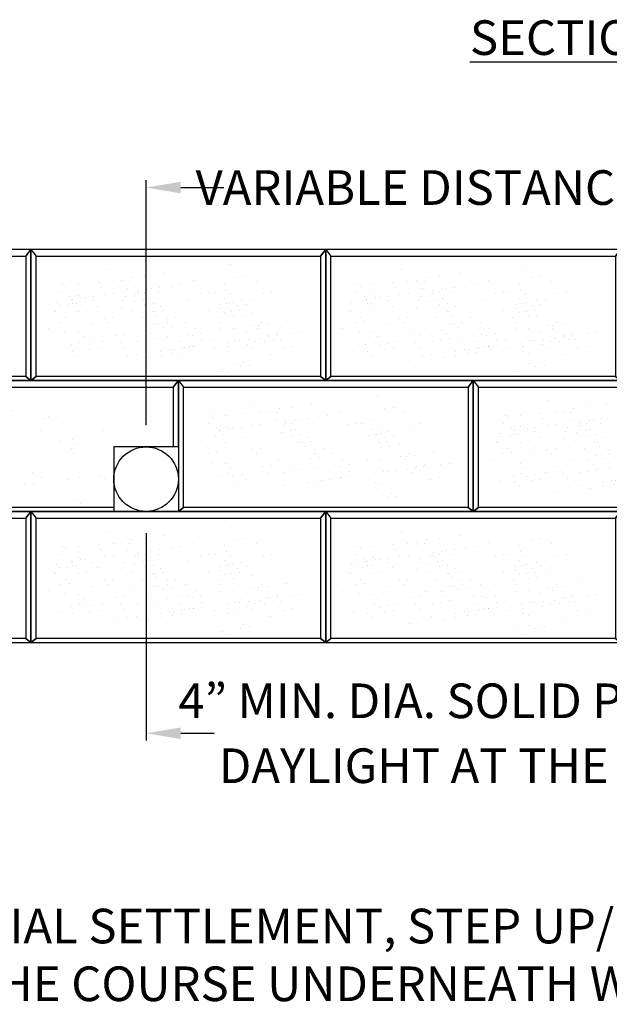
# Model space of a CAD drawing. Extents: x 0 to 220, y -4 to 280.
# Drawn here: x 65 to 105, y 66 to 134 of the extents above; entities that cross this region are included whole.
import ezdxf

# ---------------------------------------------------------------- set-up
doc = ezdxf.new("R2010")
doc.units = 0
doc.header["$LTSCALE"] = 10
doc.header["$MEASUREMENT"] = 0
doc.header["$PDMODE"] = 35
doc.linetypes.add('ACAD_ISO02W100', pattern=[15, 12, -3])
doc.layers.get('Defpoints').update_dxf_attribs({"linetype": 'CONTINUOUS'})
for name, color, linetype in [('CADdetails-1-FINE', 1, 'CONTINUOUS'), ('CADdetails-11-VERYFINE', 11, 'CONTINUOUS'), ('CADdetails-2-FINELIGHT', 2, 'CONTINUOUS'), ('CADdetails-7-VERYFINE', 7, 'CONTINUOUS'), ('CADdetails-9-EXTRAFINE', 9, 'CONTINUOUS')]:
    doc.layers.add(name, color=color, linetype=linetype)
doc.styles.add('CADdetails-DIMENSIONS', font='ARIALN.TTF', dxfattribs={"height": 2.38})
doc.styles.add('CADdetails-NOTES', font='ARIALN.TTF', dxfattribs={"height": 2.38})
doc.dimstyles.new('CADdetails-LEADER', dxfattribs={"dimtxt": 2.38, "dimasz": 2.38, "dimexe": 0.5, "dimexo": 1.5, "dimgap": 1, "dimtad": 0, "dimzin": 0, "dimdsep": 46, "dimtxsty": 'CADdetails-DIMENSIONS', "dimcen": 1, "dimclrd": 256, "dimclre": 256, "dimclrt": 256, "dimadec": 0, "dimazin": 0, "dimtfac": 1, "dimtdec": 4, "dimtofl": 0, "dimtmove": 0, "dimatfit": 3, "dimfxl": 1, "dimtolj": 1, "dimtzin": 0, "dimarcsym": 0})

# ---------------------------------------------------------------- blocks, each defined once
blk = doc.blocks.new('*D2')
at = {"layer": 'CADdetails-7-VERYFINE', "lineweight": -2, "transparency": 16777216}
for p, q in [((73.364, 105.863), (73.364, 122.68)), ((134.123, 105.863), (134.123, 122.68)), ((75.744, 122.18), (78.71, 122.18)), ((131.743, 122.18), (128.777, 122.18))]:
    blk.add_line(p, q, dxfattribs=at)
at = {"layer": 'CADdetails-7-VERYFINE', "transparency": 16777216}
for points in [[(75.744, 122.577), (75.744, 121.783), (73.364, 122.18)], [(131.743, 122.577), (131.743, 121.783), (134.123, 122.18)]]:
    blk.add_solid(points, dxfattribs=at)
at = {"layer": 'Defpoints', "color": 0, "transparency": 16777216}
for p in [(134.123, 122.18), (73.364, 104.363), (134.123, 104.363)]:
    blk.add_point(p, dxfattribs=at)
at = {"layer": 'CADdetails-7-VERYFINE', "transparency": 16777216, "insert": (103.744, 122.18), "char_height": 2.38, "attachment_point": 5, "style": 'CADdetails-DIMENSIONS'}
blk.add_mtext("\\A1;VARIABLE DISTANCE {\\A0;50' MAX. (15 M)}", dxfattribs=at)
blk = doc.blocks.new('*D3')
at = {"layer": 'CADdetails-7-VERYFINE', "lineweight": -2, "transparency": 16777216}
for p, q in [((73.364, 98.426), (73.364, 84.181)), ((134.123, 98.426), (134.123, 84.181)), ((75.744, 84.681), (78.047, 84.681)), ((131.743, 84.681), (129.44, 84.681))]:
    blk.add_line(p, q, dxfattribs=at)
at = {"layer": 'CADdetails-7-VERYFINE', "transparency": 16777216}
for points in [[(75.744, 85.078), (75.744, 84.284), (73.364, 84.681)], [(131.743, 85.078), (131.743, 84.284), (134.123, 84.681)]]:
    blk.add_solid(points, dxfattribs=at)
at = {"layer": 'Defpoints', "color": 0, "transparency": 16777216}
for p in [(73.364, 99.926), (134.123, 99.926), (134.123, 84.681)]:
    blk.add_point(p, dxfattribs=at)
at = {"layer": 'CADdetails-7-VERYFINE', "transparency": 16777216, "char_height": 2.38, "attachment_point": 5, "style": 'CADdetails-DIMENSIONS'}
for s, insert in [('\\A1;4” MIN. DIA. SOLID PIPE DRAINING TO', (103.744, 86.912)), ('\\A1;DAYLIGHT AT THE LOWEST POINT', (103.744, 82.45))]:
    blk.add_mtext(s, dxfattribs=dict(at, insert=insert))

msp = doc.modelspace()

# ---------------------------------------------------------------- hatches: boundary and pattern name
at = {"layer": 'CADdetails-9-EXTRAFINE'}
h = msp.add_hatch(dxfattribs=at)
h.set_pattern_fill('AR-SAND', color=256, scale=0.066447, style=0)
h.set_pattern_definition([(37.5, (65.718, 110.729), (-0.1063, 3.252), [0, -2.56538, 0, -2.86918, 0, -2.7426]), (7.5, (65.718, 110.729), (2.9869, 4.7631), [0, -1.38396, 0, -2.31222, 0, -0.88607]), (327.5, (63.642, 110.729), (5.2559, 0.00955), [0, -0.84388, 0, -3.03796, 0, -3.96622]), (317.5, (63.642, 110.729), (5.0736, 1.4813), [0, -0.42194, 0, -1.99155, 0, -2.27847])])
h.paths.add_polyline_path([(83.256, 114.12), (83.096, 115.334), (82.683, 116.113), (82.431, 116.732), (81.697, 117.098), (80.322, 117.075), (78.809, 117.098), (77.195, 116.354), (73.05, 116.464), (71.495, 117.052), (69.501, 116.663), (67.667, 116.594), (66.543, 117.173), (66.222, 114.967), (65.97, 112.883), (65.718, 111.76), (66.429, 110.981), (67.369, 111.141), (67.988, 111.809), (69.478, 111.279), (70.703, 111.772), (71.472, 110.752), (73.765, 110.798), (76.287, 110.798), (78.19, 110.775), (80.918, 110.729), (81.972, 111.691), (82.064, 111.874), (82.981, 112.31), (83.05, 112.631), (83.096, 112.974)])
h = msp.add_hatch(dxfattribs=at)
h.set_pattern_fill('AR-SAND', color=256, scale=0.066447, style=0)
h.set_pattern_definition([(37.5, (85.971, 110.729), (-0.1063, 3.252), [0, -2.56538, 0, -2.86918, 0, -2.7426]), (7.5, (85.971, 110.729), (2.9869, 4.7631), [0, -1.38396, 0, -2.31222, 0, -0.88607]), (327.5, (83.895, 110.729), (5.2559, 0.00955), [0, -0.84388, 0, -3.03796, 0, -3.96622]), (317.5, (83.895, 110.729), (5.0736, 1.4813), [0, -0.42194, 0, -1.99155, 0, -2.27847])])
h.paths.add_polyline_path([(103.509, 114.12), (103.349, 115.334), (102.936, 116.113), (102.684, 116.732), (101.95, 117.098), (100.575, 117.075), (99.062, 117.098), (97.448, 116.354), (93.304, 116.464), (91.748, 117.052), (89.754, 116.663), (87.92, 116.594), (86.796, 117.173), (86.475, 114.967), (86.223, 112.883), (85.971, 111.76), (86.682, 110.981), (87.622, 111.141), (88.242, 111.809), (89.731, 111.279), (90.956, 111.772), (91.725, 110.752), (94.018, 110.798), (96.54, 110.798), (98.443, 110.775), (101.171, 110.729), (102.225, 111.691), (102.317, 111.874), (103.234, 112.31), (103.303, 112.631), (103.349, 112.974)])
h = msp.add_hatch(dxfattribs=at)
h.set_pattern_fill('AR-SAND', color=256, scale=0.066447, style=0)
h.set_pattern_definition([(37.5, (66.7686, 109.9542), (-0.1063, 3.252), [0, -2.56538, 0, -2.86918, 0, -2.7426]), (7.5, (66.7686, 109.954), (2.9869, 4.7631), [0, -1.38396, 0, -2.31222, 0, -0.88607]), (327.5, (64.6927, 109.9542), (5.2559, 0.00955), [0, -0.84388, 0, -3.03796, 0, -3.96622]), (317.5, (64.6927, 109.954), (5.0736, 1.4813), [0, -0.42194, 0, -1.99155, 0, -2.27847])])
h.paths.add_polyline_path([(84.307, 113.345), (84.146, 114.559), (83.734, 115.338), (83.481, 115.957), (82.748, 116.324), (81.372, 116.301), (79.859, 116.324), (78.246, 115.58), (74.101, 115.689), (72.546, 116.278), (70.551, 115.888), (68.717, 115.82), (67.594, 116.398), (67.273, 114.193), (67.021, 112.108), (66.769, 110.985), (67.479, 110.206), (68.419, 110.367), (69.039, 111.034), (70.528, 110.504), (71.754, 110.997), (72.523, 109.977), (74.816, 110.023), (77.337, 110.023), (79.24, 110), (81.968, 109.954), (83.023, 110.916), (83.115, 111.1), (84.032, 111.535), (84.1, 111.856), (84.146, 112.2)])
h = msp.add_hatch(dxfattribs=at)
h.set_pattern_fill('AR-SAND', color=256, scale=0.066447, style=0)
h.set_pattern_definition([(37.5, (87.0217, 109.9542), (-0.1063, 3.252), [0, -2.56538, 0, -2.86918, 0, -2.7426]), (7.5, (87.0217, 109.954), (2.9869, 4.7631), [0, -1.38396, 0, -2.31222, 0, -0.88607]), (327.5, (84.9457, 109.9542), (5.2559, 0.00955), [0, -0.84388, 0, -3.03796, 0, -3.96622]), (317.5, (84.9457, 109.954), (5.0736, 1.4813), [0, -0.42194, 0, -1.99155, 0, -2.27847])])
h.paths.add_polyline_path([(104.56, 113.345), (104.399, 114.559), (103.987, 115.338), (103.735, 115.957), (103.001, 116.324), (101.625, 116.301), (100.112, 116.324), (98.499, 115.58), (94.354, 115.689), (92.799, 116.278), (90.804, 115.888), (88.97, 115.82), (87.847, 116.398), (87.526, 114.193), (87.274, 112.108), (87.022, 110.985), (87.732, 110.206), (88.672, 110.367), (89.292, 111.034), (90.781, 110.504), (92.007, 110.997), (92.776, 109.977), (95.069, 110.023), (97.59, 110.023), (99.493, 110), (102.221, 109.954), (103.276, 110.916), (103.368, 111.1), (104.285, 111.535), (104.354, 111.856), (104.399, 112.2)])
h = msp.add_hatch(dxfattribs=at)
h.set_pattern_fill('AR-SAND', color=256, scale=0.066447, style=0)
h.set_pattern_definition([(37.5, (65.3072, 109.451), (-0.1063, 3.252), [0, -2.56538, 0, -2.86918, 0, -2.7426]), (7.5, (65.307, 109.451), (2.9869, 4.7631), [0, -1.38396, 0, -2.31222, 0, -0.88607]), (327.5, (63.2312, 109.451), (5.2559, 0.00955), [0, -0.84388, 0, -3.03796, 0, -3.96622]), (317.5, (63.2312, 109.451), (5.0736, 1.4813), [0, -0.42194, 0, -1.99155, 0, -2.27847])])
h.paths.add_polyline_path([(82.845, 112.842), (82.685, 114.056), (82.272, 114.835), (82.02, 115.454), (81.286, 115.82), (79.911, 115.797), (78.398, 115.82), (76.785, 115.076), (72.64, 115.186), (71.084, 115.774), (69.09, 115.385), (67.256, 115.316), (66.132, 115.895), (65.812, 113.689), (65.559, 111.605), (65.307, 110.482), (66.018, 109.703), (66.958, 109.863), (67.578, 110.531), (69.067, 110.001), (70.292, 110.494), (71.062, 109.474), (73.354, 109.52), (75.876, 109.52), (77.779, 109.497), (80.507, 109.451), (81.561, 110.413), (81.653, 110.596), (82.57, 111.032), (82.639, 111.353), (82.685, 111.696)])
h = msp.add_hatch(dxfattribs=at)
h.set_pattern_fill('AR-SAND', color=256, scale=0.066447, style=0)
h.set_pattern_definition([(37.5, (66.1749, 109.8614), (-0.1063, 3.252), [0, -2.56538, 0, -2.86918, 0, -2.7426]), (7.5, (66.175, 109.8614), (2.9869, 4.7631), [0, -1.38396, 0, -2.31222, 0, -0.88607]), (327.5, (64.099, 109.8614), (5.2559, 0.00955), [0, -0.84388, 0, -3.03796, 0, -3.96622]), (317.5, (64.099, 109.8614), (5.0736, 1.4813), [0, -0.42194, 0, -1.99155, 0, -2.27847])])
h.paths.add_polyline_path([(83.713, 113.252), (83.553, 114.467), (83.14, 115.246), (82.888, 115.864), (82.154, 116.231), (80.779, 116.208), (79.265, 116.231), (77.652, 115.487), (73.507, 115.597), (71.952, 116.185), (69.958, 115.795), (68.124, 115.727), (67, 116.305), (66.679, 114.1), (66.427, 112.015), (66.175, 110.892), (66.886, 110.113), (67.826, 110.274), (68.445, 110.941), (69.935, 110.411), (71.16, 110.904), (71.929, 109.884), (74.222, 109.93), (76.744, 109.93), (78.646, 109.907), (81.375, 109.861), (82.429, 110.824), (82.521, 111.007), (83.438, 111.442), (83.507, 111.763), (83.553, 112.107)])
h = msp.add_hatch(dxfattribs=at)
h.set_pattern_fill('AR-SAND', color=256, scale=0.066447, style=0)
h.set_pattern_definition([(37.5, (85.5602, 109.451), (-0.1063, 3.252), [0, -2.56538, 0, -2.86918, 0, -2.7426]), (7.5, (85.56, 109.451), (2.9869, 4.7631), [0, -1.38396, 0, -2.31222, 0, -0.88607]), (327.5, (83.4843, 109.451), (5.2559, 0.00955), [0, -0.84388, 0, -3.03796, 0, -3.96622]), (317.5, (83.4843, 109.451), (5.0736, 1.4813), [0, -0.42194, 0, -1.99155, 0, -2.27847])])
h.paths.add_polyline_path([(103.098, 112.842), (102.938, 114.056), (102.525, 114.835), (102.273, 115.454), (101.539, 115.82), (100.164, 115.797), (98.651, 115.82), (97.038, 115.076), (92.893, 115.186), (91.337, 115.774), (89.343, 115.385), (87.509, 115.316), (86.386, 115.895), (86.065, 113.689), (85.812, 111.605), (85.56, 110.482), (86.271, 109.703), (87.211, 109.863), (87.831, 110.531), (89.32, 110.001), (90.545, 110.494), (91.315, 109.474), (93.607, 109.52), (96.129, 109.52), (98.032, 109.497), (100.76, 109.451), (101.815, 110.413), (101.906, 110.596), (102.823, 111.032), (102.892, 111.353), (102.938, 111.696)])
h = msp.add_hatch(dxfattribs=at)
h.set_pattern_fill('AR-SAND', color=256, scale=0.066447, style=0)
h.set_pattern_definition([(37.5, (86.428, 109.8614), (-0.1063, 3.252), [0, -2.56538, 0, -2.86918, 0, -2.7426]), (7.5, (86.428, 109.8614), (2.9869, 4.7631), [0, -1.38396, 0, -2.31222, 0, -0.88607]), (327.5, (84.352, 109.8614), (5.2559, 0.00955), [0, -0.84388, 0, -3.03796, 0, -3.96622]), (317.5, (84.352, 109.8614), (5.0736, 1.4813), [0, -0.42194, 0, -1.99155, 0, -2.27847])])
h.paths.add_polyline_path([(103.966, 113.252), (103.806, 114.467), (103.393, 115.246), (103.141, 115.864), (102.407, 116.231), (101.032, 116.208), (99.518, 116.231), (97.905, 115.487), (93.76, 115.597), (92.205, 116.185), (90.211, 115.795), (88.377, 115.727), (87.253, 116.305), (86.932, 114.1), (86.68, 112.015), (86.428, 110.892), (87.139, 110.113), (88.079, 110.274), (88.698, 110.941), (90.188, 110.411), (91.413, 110.904), (92.182, 109.884), (94.475, 109.93), (96.997, 109.93), (98.899, 109.907), (101.628, 109.861), (102.682, 110.824), (102.774, 111.007), (103.691, 111.442), (103.76, 111.763), (103.806, 112.107)])
h = msp.add_hatch(dxfattribs=at)
h.set_pattern_fill('AR-SAND', color=256, scale=0.066447, style=0)
h.set_pattern_definition([(37.5, (55.1807, 100.4495), (-0.10632, 3.252), [0, -2.56538, 0, -2.86918, 0, -2.7426]), (7.5, (55.1807, 100.4495), (2.98695, 4.7631), [0, -1.38396, 0, -2.31222, 0, -0.88607]), (327.5, (53.1047, 100.4495), (5.2559, 0.00955), [0, -0.84388, 0, -3.03796, 0, -3.96622]), (317.5, (53.1047, 100.4495), (5.0736, 1.4813), [0, -0.42194, 0, -1.99155, 0, -2.27847])])
h.paths.add_polyline_path([(73.359, 104.839), (74.407, 105.653), (73.988, 107.05), (71.893, 106.452), (71.16, 106.819), (69.784, 106.796), (68.271, 106.819), (67.095, 107.001), (62.95, 107.111), (60.958, 106.773), (59.691, 107.802), (57.588, 107.444), (56.006, 106.893), (56.191, 104.697), (56.332, 103.575), (56.215, 102.545), (55.891, 100.702), (56.831, 100.862), (57.451, 101.529), (58.94, 100.999), (60.166, 101.493), (60.935, 100.472), (63.228, 100.518), (65.749, 100.518), (67.652, 100.495), (70.38, 100.45), (70.82, 101.291), (70.798, 101.71), (70.606, 104.906), (71.961, 105.002), (72.613, 104.769)])
h = msp.add_hatch(dxfattribs=at)
h.set_pattern_fill('AR-SAND', color=256, scale=0.066447, style=0)
h.set_pattern_definition([(37.5, (75.8445, 101.7275), (-0.1063, 3.252), [0, -2.56538, 0, -2.86918, 0, -2.7426]), (7.5, (75.8445, 101.7275), (2.9869, 4.7631), [0, -1.38396, 0, -2.31222, 0, -0.88607]), (327.5, (73.7686, 101.7275), (5.2559, 0.00955), [0, -0.84388, 0, -3.03796, 0, -3.96622]), (317.5, (73.7686, 101.7275), (5.0736, 1.4813), [0, -0.42194, 0, -1.99155, 0, -2.27847])])
h.paths.add_polyline_path([(93.383, 105.118), (93.222, 106.333), (92.81, 107.112), (92.557, 107.73), (91.824, 108.097), (90.448, 108.074), (88.935, 108.097), (87.322, 107.353), (83.177, 107.463), (81.622, 108.051), (79.627, 107.662), (77.793, 107.593), (76.67, 108.171), (76.349, 105.966), (76.097, 103.881), (75.845, 102.759), (76.555, 101.98), (77.495, 102.14), (78.115, 102.807), (79.604, 102.277), (80.829, 102.771), (81.599, 101.75), (83.891, 101.796), (86.413, 101.796), (88.316, 101.773), (91.044, 101.728), (92.099, 102.69), (92.191, 102.873), (93.108, 103.308), (93.176, 103.629), (93.222, 103.973)])
h = msp.add_hatch(dxfattribs=at)
h.set_pattern_fill('AR-SAND', color=256, scale=0.066447, style=0)
h.set_pattern_definition([(37.5, (96.0976, 101.7275), (-0.1063, 3.252), [0, -2.56538, 0, -2.86918, 0, -2.7426]), (7.5, (96.0976, 101.7275), (2.9869, 4.7631), [0, -1.38396, 0, -2.31222, 0, -0.88607]), (327.5, (94.0216, 101.7275), (5.2559, 0.00955), [0, -0.84388, 0, -3.03796, 0, -3.96622]), (317.5, (94.0216, 101.7275), (5.0736, 1.4813), [0, -0.42194, 0, -1.99155, 0, -2.27847])])
h.paths.add_polyline_path([(113.636, 105.118), (113.475, 106.333), (113.063, 107.112), (112.81, 107.73), (112.077, 108.097), (110.701, 108.074), (109.188, 108.097), (107.575, 107.353), (103.43, 107.463), (101.875, 108.051), (99.88, 107.662), (98.046, 107.593), (96.923, 108.171), (96.602, 105.966), (96.35, 103.881), (96.098, 102.759), (96.808, 101.98), (97.748, 102.14), (98.368, 102.807), (99.857, 102.277), (101.082, 102.771), (101.852, 101.75), (104.144, 101.796), (106.666, 101.796), (108.569, 101.773), (111.297, 101.728), (112.352, 102.69), (112.444, 102.873), (113.361, 103.308), (113.429, 103.629), (113.475, 103.973)])
h = msp.add_hatch(dxfattribs=at)
h.set_pattern_fill('AR-SAND', color=256, scale=0.066447, style=0)
h.set_pattern_definition([(37.5, (76.3014, 100.86), (-0.1063, 3.252), [0, -2.56538, 0, -2.86918, 0, -2.7426]), (7.5, (76.3014, 100.86), (2.9869, 4.7631), [0, -1.38396, 0, -2.31222, 0, -0.88607]), (327.5, (74.2254, 100.86), (5.2559, 0.00955), [0, -0.84388, 0, -3.03796, 0, -3.96622]), (317.5, (74.2254, 100.86), (5.0736, 1.4813), [0, -0.42194, 0, -1.99155, 0, -2.27847])])
h.paths.add_polyline_path([(93.84, 104.251), (93.679, 105.465), (93.266, 106.244), (93.014, 106.863), (92.281, 107.229), (90.905, 107.207), (89.392, 107.229), (87.779, 106.485), (83.634, 106.595), (82.079, 107.184), (80.084, 106.794), (78.25, 106.725), (77.127, 107.304), (76.806, 105.099), (76.554, 103.014), (76.301, 101.891), (77.012, 101.112), (77.952, 101.272), (78.572, 101.94), (80.061, 101.41), (81.286, 101.903), (82.056, 100.883), (84.348, 100.929), (86.87, 100.929), (88.773, 100.906), (91.501, 100.86), (92.556, 101.822), (92.647, 102.006), (93.564, 102.441), (93.633, 102.762), (93.679, 103.105)])
h = msp.add_hatch(dxfattribs=at)
h.set_pattern_fill('AR-SAND', color=256, scale=0.066447, style=0)
h.set_pattern_definition([(37.5, (76.8952, 100.9529), (-0.1063, 3.252), [0, -2.56538, 0, -2.86918, 0, -2.7426]), (7.5, (76.895, 100.953), (2.9869, 4.7631), [0, -1.38396, 0, -2.31222, 0, -0.88607]), (327.5, (74.8192, 100.9529), (5.2559, 0.00955), [0, -0.84388, 0, -3.03796, 0, -3.96622]), (317.5, (74.819, 100.953), (5.0736, 1.4813), [0, -0.42194, 0, -1.99155, 0, -2.27847])])
h.paths.add_polyline_path([(94.433, 104.344), (94.273, 105.558), (93.86, 106.337), (93.608, 106.956), (92.874, 107.322), (91.499, 107.299), (89.986, 107.322), (88.373, 106.578), (84.228, 106.688), (82.672, 107.276), (80.678, 106.887), (78.844, 106.818), (77.72, 107.397), (77.4, 105.191), (77.147, 103.107), (76.895, 101.984), (77.606, 101.205), (78.546, 101.365), (79.166, 102.033), (80.655, 101.503), (81.88, 101.996), (82.65, 100.976), (84.942, 101.022), (87.464, 101.022), (89.367, 100.999), (92.095, 100.953), (93.149, 101.915), (93.241, 102.098), (94.158, 102.534), (94.227, 102.855), (94.273, 103.198)])
h = msp.add_hatch(dxfattribs=at)
h.set_pattern_fill('AR-SAND', color=256, scale=0.066447, style=0)
h.set_pattern_definition([(37.5, (96.5544, 100.86), (-0.1063, 3.252), [0, -2.56538, 0, -2.86918, 0, -2.7426]), (7.5, (96.5544, 100.86), (2.9869, 4.7631), [0, -1.38396, 0, -2.31222, 0, -0.88607]), (327.5, (94.4785, 100.86), (5.2559, 0.00955), [0, -0.84388, 0, -3.03796, 0, -3.96622]), (317.5, (94.4785, 100.86), (5.0736, 1.4813), [0, -0.42194, 0, -1.99155, 0, -2.27847])])
h.paths.add_polyline_path([(114.093, 104.251), (113.932, 105.465), (113.519, 106.244), (113.267, 106.863), (112.534, 107.229), (111.158, 107.207), (109.645, 107.229), (108.032, 106.485), (103.887, 106.595), (102.332, 107.184), (100.337, 106.794), (98.503, 106.725), (97.38, 107.304), (97.059, 105.099), (96.807, 103.014), (96.554, 101.891), (97.265, 101.112), (98.205, 101.272), (98.825, 101.94), (100.314, 101.41), (101.539, 101.903), (102.309, 100.883), (104.601, 100.929), (107.123, 100.929), (109.026, 100.906), (111.754, 100.86), (112.809, 101.822), (112.9, 102.006), (113.817, 102.441), (113.886, 102.762), (113.932, 103.105)])
h = msp.add_hatch(dxfattribs=at)
h.set_pattern_fill('AR-SAND', color=256, scale=0.066447, style=0)
h.set_pattern_definition([(37.5, (97.1482, 100.9529), (-0.1063, 3.252), [0, -2.56538, 0, -2.86918, 0, -2.7426]), (7.5, (97.148, 100.953), (2.9869, 4.7631), [0, -1.38396, 0, -2.31222, 0, -0.88607]), (327.5, (95.0723, 100.9529), (5.2559, 0.00955), [0, -0.84388, 0, -3.03796, 0, -3.96622]), (317.5, (95.0723, 100.953), (5.0736, 1.4813), [0, -0.42194, 0, -1.99155, 0, -2.27847])])
h.paths.add_polyline_path([(114.686, 104.344), (114.526, 105.558), (114.113, 106.337), (113.861, 106.956), (113.127, 107.322), (111.752, 107.299), (110.239, 107.322), (108.626, 106.578), (104.481, 106.688), (102.925, 107.276), (100.931, 106.887), (99.097, 106.818), (97.973, 107.397), (97.653, 105.191), (97.4, 103.107), (97.148, 101.984), (97.859, 101.205), (98.799, 101.365), (99.419, 102.033), (100.908, 101.503), (102.133, 101.996), (102.903, 100.976), (105.195, 101.022), (107.717, 101.022), (109.62, 100.999), (112.348, 100.953), (113.403, 101.915), (113.494, 102.098), (114.411, 102.534), (114.48, 102.855), (114.526, 103.198)])
h = msp.add_hatch(dxfattribs=at)
h.set_pattern_fill('AR-SAND', color=256, scale=0.066447, style=0)
h.set_pattern_definition([(37.5, (95.6867, 100.4495), (-0.1063, 3.252), [0, -2.56538, 0, -2.86918, 0, -2.7426]), (7.5, (95.6867, 100.4495), (2.9869, 4.7631), [0, -1.38396, 0, -2.31222, 0, -0.88607]), (327.5, (93.6108, 100.4495), (5.2559, 0.00955), [0, -0.84388, 0, -3.03796, 0, -3.96622]), (317.5, (93.611, 100.4495), (5.0736, 1.4813), [0, -0.42194, 0, -1.99155, 0, -2.27847])])
h.paths.add_polyline_path([(113.225, 103.84), (113.064, 105.055), (112.652, 105.834), (112.4, 106.452), (111.666, 106.819), (110.29, 106.796), (108.777, 106.819), (107.164, 106.075), (103.019, 106.185), (101.464, 106.773), (99.469, 106.384), (97.635, 106.315), (96.512, 106.893), (96.191, 104.688), (95.939, 102.603), (95.687, 101.481), (96.397, 100.702), (97.337, 100.862), (97.957, 101.529), (99.447, 100.999), (100.672, 101.493), (101.441, 100.472), (103.734, 100.518), (106.255, 100.518), (108.158, 100.495), (110.886, 100.45), (111.941, 101.412), (112.033, 101.595), (112.95, 102.03), (113.019, 102.351), (113.064, 102.695)])
h = msp.add_hatch(dxfattribs=at)
h.set_pattern_fill('AR-SAND', color=256, scale=0.066447, style=0)
h.set_pattern_definition([(37.5, (65.718, 92.7262), (-0.1063, 3.252), [0, -2.56538, 0, -2.86918, 0, -2.7426]), (7.5, (65.718, 92.726), (2.9869, 4.7631), [0, -1.38396, 0, -2.31222, 0, -0.88607]), (327.5, (63.642, 92.7262), (5.2559, 0.00955), [0, -0.84388, 0, -3.03796, 0, -3.96622]), (317.5, (63.642, 92.726), (5.0736, 1.4813), [0, -0.42194, 0, -1.99155, 0, -2.27847])])
h.paths.add_polyline_path([(83.256, 96.117), (83.096, 97.331), (82.683, 98.11), (82.431, 98.729), (81.697, 99.096), (80.322, 99.073), (78.809, 99.096), (77.195, 98.351), (73.05, 98.461), (71.495, 99.05), (69.501, 98.66), (67.667, 98.591), (66.543, 99.17), (66.222, 96.965), (65.97, 94.88), (65.718, 93.757), (66.429, 92.978), (67.369, 93.139), (67.988, 93.806), (69.478, 93.276), (70.703, 93.769), (71.472, 92.749), (73.765, 92.795), (76.287, 92.795), (78.19, 92.772), (80.918, 92.726), (81.972, 93.688), (82.064, 93.872), (82.981, 94.307), (83.05, 94.628), (83.096, 94.971)])
h = msp.add_hatch(dxfattribs=at)
h.set_pattern_fill('AR-SAND', color=256, scale=0.066447, style=0)
h.set_pattern_definition([(37.5, (85.971, 92.7262), (-0.1063, 3.252), [0, -2.56538, 0, -2.86918, 0, -2.7426]), (7.5, (85.971, 92.726), (2.9869, 4.7631), [0, -1.38396, 0, -2.31222, 0, -0.88607]), (327.5, (83.895, 92.7262), (5.2559, 0.00955), [0, -0.84388, 0, -3.03796, 0, -3.96622]), (317.5, (83.895, 92.726), (5.0736, 1.4813), [0, -0.42194, 0, -1.99155, 0, -2.27847])])
h.paths.add_polyline_path([(103.509, 96.117), (103.349, 97.331), (102.936, 98.11), (102.684, 98.729), (101.95, 99.096), (100.575, 99.073), (99.062, 99.096), (97.448, 98.351), (93.304, 98.461), (91.748, 99.05), (89.754, 98.66), (87.92, 98.591), (86.796, 99.17), (86.475, 96.965), (86.223, 94.88), (85.971, 93.757), (86.682, 92.978), (87.622, 93.139), (88.242, 93.806), (89.731, 93.276), (90.956, 93.769), (91.725, 92.749), (94.018, 92.795), (96.54, 92.795), (98.443, 92.772), (101.171, 92.726), (102.225, 93.688), (102.317, 93.872), (103.234, 94.307), (103.303, 94.628), (103.349, 94.971)])
h = msp.add_hatch(dxfattribs=at)
h.set_pattern_fill('AR-SAND', color=256, scale=0.066447, style=0)
h.set_pattern_definition([(37.5, (66.1749, 91.8587), (-0.1063, 3.252), [0, -2.56538, 0, -2.86918, 0, -2.7426]), (7.5, (66.175, 91.8587), (2.9869, 4.7631), [0, -1.38396, 0, -2.31222, 0, -0.88607]), (327.5, (64.099, 91.8587), (5.2559, 0.00955), [0, -0.84388, 0, -3.03796, 0, -3.96622]), (317.5, (64.099, 91.8587), (5.0736, 1.4813), [0, -0.42194, 0, -1.99155, 0, -2.27847])])
h.paths.add_polyline_path([(83.713, 95.25), (83.553, 96.464), (83.14, 97.243), (82.888, 97.861), (82.154, 98.228), (80.779, 98.205), (79.265, 98.228), (77.652, 97.484), (73.507, 97.594), (71.952, 98.182), (69.958, 97.793), (68.124, 97.724), (67, 98.302), (66.679, 96.097), (66.427, 94.012), (66.175, 92.89), (66.886, 92.111), (67.826, 92.271), (68.445, 92.938), (69.935, 92.409), (71.16, 92.902), (71.929, 91.882), (74.222, 91.927), (76.744, 91.927), (78.646, 91.905), (81.375, 91.859), (82.429, 92.821), (82.521, 93.004), (83.438, 93.44), (83.507, 93.76), (83.553, 94.104)])
h = msp.add_hatch(dxfattribs=at)
h.set_pattern_fill('AR-SAND', color=256, scale=0.066447, style=0)
h.set_pattern_definition([(37.5, (66.7686, 91.9515), (-0.1063, 3.252), [0, -2.56538, 0, -2.86918, 0, -2.7426]), (7.5, (66.7686, 91.9515), (2.9869, 4.7631), [0, -1.38396, 0, -2.31222, 0, -0.88607]), (327.5, (64.6927, 91.9515), (5.2559, 0.00955), [0, -0.84388, 0, -3.03796, 0, -3.96622]), (317.5, (64.6927, 91.9515), (5.0736, 1.4813), [0, -0.42194, 0, -1.99155, 0, -2.27847])])
h.paths.add_polyline_path([(84.307, 95.342), (84.146, 96.557), (83.734, 97.336), (83.481, 97.954), (82.748, 98.321), (81.372, 98.298), (79.859, 98.321), (78.246, 97.577), (74.101, 97.687), (72.546, 98.275), (70.551, 97.886), (68.717, 97.817), (67.594, 98.395), (67.273, 96.19), (67.021, 94.105), (66.769, 92.983), (67.479, 92.204), (68.419, 92.364), (69.039, 93.031), (70.528, 92.501), (71.754, 92.995), (72.523, 91.974), (74.816, 92.02), (77.337, 92.02), (79.24, 91.997), (81.968, 91.952), (83.023, 92.914), (83.115, 93.097), (84.032, 93.532), (84.1, 93.853), (84.146, 94.197)])
h = msp.add_hatch(dxfattribs=at)
h.set_pattern_fill('AR-SAND', color=256, scale=0.066447, style=0)
h.set_pattern_definition([(37.5, (86.428, 91.8587), (-0.1063, 3.252), [0, -2.56538, 0, -2.86918, 0, -2.7426]), (7.5, (86.428, 91.8587), (2.9869, 4.7631), [0, -1.38396, 0, -2.31222, 0, -0.88607]), (327.5, (84.352, 91.8587), (5.2559, 0.00955), [0, -0.84388, 0, -3.03796, 0, -3.96622]), (317.5, (84.352, 91.8587), (5.0736, 1.4813), [0, -0.42194, 0, -1.99155, 0, -2.27847])])
h.paths.add_polyline_path([(103.966, 95.25), (103.806, 96.464), (103.393, 97.243), (103.141, 97.861), (102.407, 98.228), (101.032, 98.205), (99.518, 98.228), (97.905, 97.484), (93.76, 97.594), (92.205, 98.182), (90.211, 97.793), (88.377, 97.724), (87.253, 98.302), (86.932, 96.097), (86.68, 94.012), (86.428, 92.89), (87.139, 92.111), (88.079, 92.271), (88.698, 92.938), (90.188, 92.409), (91.413, 92.902), (92.182, 91.882), (94.475, 91.927), (96.997, 91.927), (98.899, 91.905), (101.628, 91.859), (102.682, 92.821), (102.774, 93.004), (103.691, 93.44), (103.76, 93.76), (103.806, 94.104)])
h = msp.add_hatch(dxfattribs=at)
h.set_pattern_fill('AR-SAND', color=256, scale=0.066447, style=0)
h.set_pattern_definition([(37.5, (87.0217, 91.9515), (-0.1063, 3.252), [0, -2.56538, 0, -2.86918, 0, -2.7426]), (7.5, (87.0217, 91.9515), (2.9869, 4.7631), [0, -1.38396, 0, -2.31222, 0, -0.88607]), (327.5, (84.9457, 91.9515), (5.2559, 0.00955), [0, -0.84388, 0, -3.03796, 0, -3.96622]), (317.5, (84.9457, 91.9515), (5.0736, 1.4813), [0, -0.42194, 0, -1.99155, 0, -2.27847])])
h.paths.add_polyline_path([(104.56, 95.342), (104.399, 96.557), (103.987, 97.336), (103.735, 97.954), (103.001, 98.321), (101.625, 98.298), (100.112, 98.321), (98.499, 97.577), (94.354, 97.687), (92.799, 98.275), (90.804, 97.886), (88.97, 97.817), (87.847, 98.395), (87.526, 96.19), (87.274, 94.105), (87.022, 92.983), (87.732, 92.204), (88.672, 92.364), (89.292, 93.031), (90.781, 92.501), (92.007, 92.995), (92.776, 91.974), (95.069, 92.02), (97.59, 92.02), (99.493, 91.997), (102.221, 91.952), (103.276, 92.914), (103.368, 93.097), (104.285, 93.532), (104.354, 93.853), (104.399, 94.197)])
h = msp.add_hatch(dxfattribs=at)
h.set_pattern_fill('AR-SAND', color=256, scale=0.066447, style=0)
h.set_pattern_definition([(37.5, (65.3072, 91.4482), (-0.1063, 3.252), [0, -2.56538, 0, -2.86918, 0, -2.7426]), (7.5, (65.307, 91.448), (2.9869, 4.7631), [0, -1.38396, 0, -2.31222, 0, -0.88607]), (327.5, (63.2312, 91.4482), (5.2559, 0.00955), [0, -0.84388, 0, -3.03796, 0, -3.96622]), (317.5, (63.2312, 91.448), (5.0736, 1.4813), [0, -0.42194, 0, -1.99155, 0, -2.27847])])
h.paths.add_polyline_path([(82.845, 94.839), (82.685, 96.053), (82.272, 96.832), (82.02, 97.451), (81.286, 97.818), (79.911, 97.795), (78.398, 97.818), (76.785, 97.073), (72.64, 97.183), (71.084, 97.772), (69.09, 97.382), (67.256, 97.313), (66.132, 97.892), (65.812, 95.687), (65.559, 93.602), (65.307, 92.479), (66.018, 91.7), (66.958, 91.861), (67.578, 92.528), (69.067, 91.998), (70.292, 92.491), (71.062, 91.471), (73.354, 91.517), (75.876, 91.517), (77.779, 91.494), (80.507, 91.448), (81.561, 92.41), (81.653, 92.594), (82.57, 93.029), (82.639, 93.35), (82.685, 93.693)])
h = msp.add_hatch(dxfattribs=at)
h.set_pattern_fill('AR-SAND', color=256, scale=0.066447, style=0)
h.set_pattern_definition([(37.5, (85.5602, 91.4482), (-0.1063, 3.252), [0, -2.56538, 0, -2.86918, 0, -2.7426]), (7.5, (85.56, 91.448), (2.9869, 4.7631), [0, -1.38396, 0, -2.31222, 0, -0.88607]), (327.5, (83.4843, 91.4482), (5.2559, 0.00955), [0, -0.84388, 0, -3.03796, 0, -3.96622]), (317.5, (83.4843, 91.448), (5.0736, 1.4813), [0, -0.42194, 0, -1.99155, 0, -2.27847])])
h.paths.add_polyline_path([(103.098, 94.839), (102.938, 96.053), (102.525, 96.832), (102.273, 97.451), (101.539, 97.818), (100.164, 97.795), (98.651, 97.818), (97.038, 97.073), (92.893, 97.183), (91.337, 97.772), (89.343, 97.382), (87.509, 97.313), (86.386, 97.892), (86.065, 95.687), (85.812, 93.602), (85.56, 92.479), (86.271, 91.7), (87.211, 91.861), (87.831, 92.528), (89.32, 91.998), (90.545, 92.491), (91.315, 91.471), (93.607, 91.517), (96.129, 91.517), (98.032, 91.494), (100.76, 91.448), (101.815, 92.41), (101.906, 92.594), (102.823, 93.029), (102.892, 93.35), (102.938, 93.693)])

# ---------------------------------------------------------------- linework, layer by layer
at = {"layer": 'CADdetails-1-FINE', "ltscale": 10}
msp.add_circle((73.364, 102.145), 2.218, dxfattribs=at)
at = {"layer": 'CADdetails-11-VERYFINE'}
for p, q in [((75.582, 104.363), (71.146, 104.363)), ((71.146, 104.363), (71.146, 99.926))]:
    msp.add_line(p, q, dxfattribs=at)
at = {"layer": 'CADdetails-11-VERYFINE', "ltscale": 10}
msp.add_line((40.305, 99.926), (189.603, 99.926), dxfattribs=at)
at = {"layer": 'CADdetails-11-VERYFINE'}
for points in [[(45.203, 117.929), (45.203, 108.927), (65.456, 108.927), (65.456, 117.929), (45.203, 117.929), (45.557, 117.459), (65.102, 117.459), (65.456, 117.929), (65.102, 117.459), (65.102, 109.193), (65.456, 108.927), (65.102, 109.193), (45.557, 109.193), (45.203, 108.927), (45.557, 109.193), (45.557, 117.459)], [(65.456, 117.929), (65.456, 108.927), (85.709, 108.927), (85.709, 117.929), (65.456, 117.929), (65.81, 117.459), (85.355, 117.459), (85.709, 117.929), (85.355, 117.459), (85.355, 109.193), (85.709, 108.927), (85.355, 109.193), (65.81, 109.193), (65.456, 108.927), (65.81, 109.193), (65.81, 117.459)], [(85.709, 117.929), (85.709, 108.927), (105.962, 108.927), (105.962, 117.929), (85.709, 117.929), (86.063, 117.459), (105.608, 117.459), (105.962, 117.929), (105.608, 117.459), (105.608, 109.193), (105.962, 108.927), (105.608, 109.193), (86.063, 109.193), (85.709, 108.927), (86.063, 109.193), (86.063, 117.459)], [(75.582, 104.363), (75.582, 108.927), (55.329, 108.927), (55.684, 108.458), (75.228, 108.458), (75.582, 108.927), (75.228, 108.458), (75.228, 104.363)], [(71.146, 100.192), (55.684, 100.192), (55.329, 99.926), (55.684, 100.192), (55.684, 108.458)], [(75.582, 108.927), (75.582, 99.926), (95.835, 99.926), (95.835, 108.927), (75.582, 108.927), (75.937, 108.458), (95.481, 108.458), (95.835, 108.927), (95.481, 108.458), (95.481, 100.192), (95.835, 99.926), (95.481, 100.192), (75.937, 100.192), (75.582, 99.926), (75.937, 100.192), (75.937, 108.458)], [(95.835, 108.927), (95.835, 99.926), (116.089, 99.926), (116.089, 108.927), (95.835, 108.927), (96.19, 108.458), (115.734, 108.458), (116.089, 108.927), (115.734, 108.458), (115.734, 100.192), (116.089, 99.926), (115.734, 100.192), (96.19, 100.192), (95.835, 99.926), (96.19, 100.192), (96.19, 108.458)]]:
    msp.add_lwpolyline(points, dxfattribs=at)
at = {"layer": 'CADdetails-11-VERYFINE', "linetype": 'ACAD_ISO02W100', "ltscale": 3}
for points in [[(45.203, 99.926), (45.203, 90.925), (65.456, 90.925), (65.456, 99.926), (45.203, 99.926), (45.557, 99.456), (65.102, 99.456), (65.456, 99.926), (65.102, 99.456), (65.102, 91.191), (65.456, 90.925), (65.102, 91.191), (45.557, 91.191), (45.203, 90.925), (45.557, 91.191), (45.557, 99.456)], [(65.456, 99.926), (65.456, 90.925), (85.709, 90.925), (85.709, 99.926), (65.456, 99.926), (65.81, 99.456), (85.355, 99.456), (85.709, 99.926), (85.355, 99.456), (85.355, 91.191), (85.709, 90.925), (85.355, 91.191), (65.81, 91.191), (65.456, 90.925), (65.81, 91.191), (65.81, 99.456)], [(85.709, 99.926), (85.709, 90.925), (105.962, 90.925), (105.962, 99.926), (85.709, 99.926), (86.063, 99.456), (105.608, 99.456), (105.962, 99.926), (105.608, 99.456), (105.608, 91.191), (105.962, 90.925), (105.608, 91.191), (86.063, 91.191), (85.709, 90.925), (86.063, 91.191), (86.063, 99.456)]]:
    msp.add_lwpolyline(points, dxfattribs=at)

# ---------------------------------------------------------------- texts
at = {"layer": 'CADdetails-2-FINELIGHT', "insert": (102.399, 133.672), "char_height": 2.38, "attachment_point": 2, "style": 'CADdetails-NOTES'}
msp.add_mtext_dynamic_manual_height_columns('{\\LSECTION}', width=54.72146, gutter_width=11.9, heights=[0], dxfattribs=at)
at = {"layer": 'CADdetails-7-VERYFINE', "insert": (21.268, 34.537), "char_height": 2.38, "width": 185.64647, "attachment_point": 7, "style": 'CADdetails-NOTES'}
msp.add_mtext("{\\LNOTES:} \\P{\\C0;1.    TO MINIMIZE DIFFERENTIAL SETTLEMENT, STEP UP/DOWN ONE COURSE AT A TIME.\\P2.   SECURE CAP UNITS TO THE COURSE UNDERNEATH WITH A CONCRETE ADHESIVE.}\\P3.   INSTALLATION TO BE COMPLETED IN ACCORDANCE WITH MANUFACTURER'S SPECIFICATIONS. \\P4.   DO NOT SCALE DRAWING.\\P\\pi-4.76,l4.76;5.   THIS DRAWING IS INTENDED FOR USE BY ARCHITECTS, ENGINEERS, CONTRACTORS, CONSULTANTS AND DESIGN PROFESSIONALS FOR PLANNING PURPOSES ONLY.  THIS DRAWING MAY NOT BE USED FOR CONSTRUCTION.\\P6.   ALL INFORMATION CONTAINED HEREIN WAS CURRENT AT THE TIME OF DEVELOPMENT BUT MUST BE REVIEWED AND APPROVED BY THE PRODUCT MANUFACTURER TO BE CONSIDERED ACCURATE.\\P7.   CONTRACTOR'S NOTE: FOR PRODUCT AND COMPANY INFORMATION VISIT WWW.CADDETAILS.COM/INFO AND ENTER\\P\\pi4.76,l0,t11.9,23.8;REFERENCE NUMBER 5058-072.", dxfattribs=at)

# ---------------------------------------------------------------- dimensions: what is measured, and where the dimension line sits
at = {"layer": 'CADdetails-7-VERYFINE'}
dim = msp.add_linear_dim(base=(134.123, 122.18), p1=(73.364, 104.363), p2=(134.123, 104.363), text="VARIABLE DISTANCE {\\A0;50' MAX. (15 M)}", dimstyle='CADdetails-LEADER', dxfattribs=at)
dim.commit()
dim.dimension.update_dxf_attribs({"geometry": '*D2', "text_midpoint": (103.744, 122.18), "dimtype": 160})
dim = msp.add_linear_dim(base=(134.123, 84.681), p1=(73.364, 99.926), p2=(134.123, 99.926), text='4” MIN. DIA. SOLID PIPE DRAINING TO\\XDAYLIGHT AT THE LOWEST POINT', dimstyle='CADdetails-LEADER', dxfattribs=at)
dim.commit()
dim.dimension.update_dxf_attribs({"geometry": '*D3', "text_midpoint": (103.744, 84.681)})

doc.saveas('drawing.dxf')
